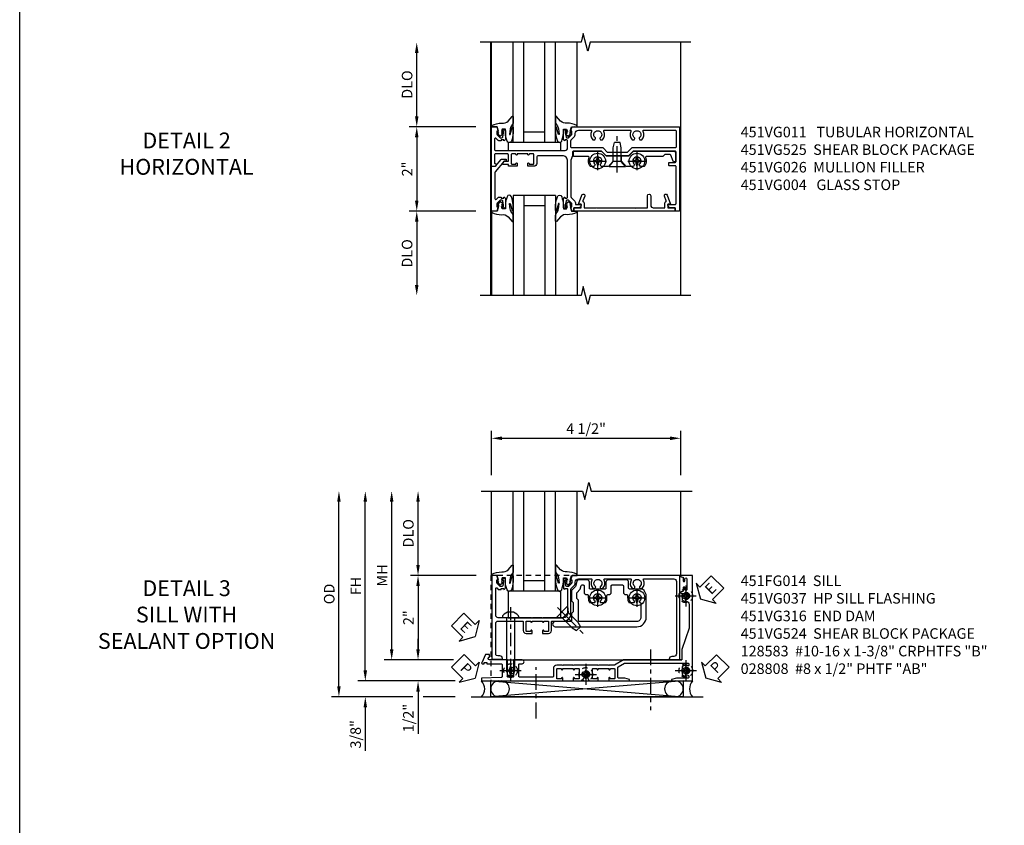
# Model space of a CAD drawing. Extents: x 0 to 91, y 0 to 57.9.
# Drawn here: x 0 to 23.3, y 25.6 to 44.7 of the extents above; entities that cross this region are included whole.
import ezdxf

# ---------------------------------------------------------------- set-up
doc = ezdxf.new("R2010")
doc.units = 0
doc.header["$LTSCALE"] = 0.5
doc.header["$MEASUREMENT"] = 0
for name, pattern in [('CENTER', [2, 1.25, -0.25, 0.25, -0.25]), ('CENTER2', [1.125, 0.75, -0.125, 0.125, -0.125]), ('HIDDEN', [0.375, 0.25, -0.125])]:
    doc.linetypes.add(name, pattern=pattern)
doc.layers.get('0').update_dxf_attribs({"color": 4, "linetype": 'CONTINUOUS'})
for name, color, linetype in [('CENTER', 1, 'CENTER'), ('DIME', 2, 'CONTINUOUS'), ('FORMAT', 7, 'CONTINUOUS'), ('HIDDEN', 3, 'HIDDEN'), ('PARTSLIST', 3, 'CONTINUOUS'), ('TEXT', 3, 'CONTINUOUS')]:
    doc.layers.add(name, color=color, linetype=linetype)
doc.styles.get("Standard").update_dxf_attribs({"font": 'arial.ttf'})
doc.dimstyles.new('EXT_ON-OFF', dxfattribs={"dimscale": 2, "dimtxt": 0.125, "dimasz": 0.125, "dimexe": 0.09, "dimexo": 0.1875, "dimgap": 0.05, "dimtad": 3, "dimdec": 5, "dimzin": 3, "dimdsep": 46, "dimlunit": 5, "dimtxsty": 'STANDARD', "dimcen": 0, "dimse2": 1, "dimazin": 0, "dimtfac": 1, "dimtdec": 4, "dimtofl": 0, "dimtmove": 0, "dimatfit": 0, "dimfxl": 1, "dimfrac": 2, "dimtolj": 1, "dimtzin": 3, "dimarcsym": 0})
doc.dimstyles.new('EXT_ON-ON', dxfattribs={"dimscale": 2, "dimtxt": 0.125, "dimasz": 0.125, "dimexe": 0.09, "dimexo": 0.1875, "dimgap": 0.05, "dimtad": 3, "dimdec": 5, "dimzin": 3, "dimdsep": 46, "dimlunit": 5, "dimtxsty": 'STANDARD', "dimcen": 0, "dimazin": 0, "dimtfac": 1, "dimtdec": 4, "dimtofl": 0, "dimtmove": 0, "dimatfit": 0, "dimfxl": 1, "dimfrac": 2, "dimtolj": 1, "dimtzin": 3, "dimarcsym": 0})

# ---------------------------------------------------------------- blocks, each defined once
blk = doc.blocks.new('*D22')
at = {"layer": 'DIME', "color": 0, "lineweight": -2, "transparency": 16777216}
for p, q in [((-2.288, 1.25), (-2.288, 2.75)), ((-0.889, 1), (-2.468, 1))]:
    blk.add_line(p, q, dxfattribs=at)
at = {"layer": 'DIME', "color": 0, "transparency": 16777216}
for points in [[(-2.33, 2.75), (-2.246, 2.75), (-2.288, 3)], [(-2.33, 1.25), (-2.246, 1.25), (-2.288, 1)]]:
    blk.add_solid(points, dxfattribs=at)
at = {"layer": 'DIME', "color": 0, "transparency": 16777216, "insert": (-2.517, 2), "char_height": 0.25, "attachment_point": 5, "rotation": 90}
blk.add_mtext('\\A1;DLO', dxfattribs=at)
blk = doc.blocks.new('*D23')
at = {"layer": 'DIME', "color": 0, "lineweight": -2, "transparency": 16777216}
for p, q in [((-0.889, 1), (-2.468, 1)), ((-2.288, 0.75), (-2.288, -0.749)), ((-0.889, -0.999), (-2.468, -0.999))]:
    blk.add_line(p, q, dxfattribs=at)
at = {"layer": 'DIME', "color": 0, "transparency": 16777216}
for points in [[(-2.33, 0.75), (-2.246, 0.75), (-2.288, 1)], [(-2.33, -0.749), (-2.246, -0.749), (-2.288, -0.999)]]:
    blk.add_solid(points, dxfattribs=at)
at = {"layer": 'DIME', "color": 0, "transparency": 16777216, "insert": (-2.514, 0), "char_height": 0.25, "attachment_point": 5, "rotation": 90}
blk.add_mtext('\\A1;2"', dxfattribs=at)
blk = doc.blocks.new('*D24')
at = {"layer": 'DIME', "color": 0, "lineweight": -2, "transparency": 16777216}
for p, q in [((-0.889, -0.999), (-2.468, -0.999)), ((-2.288, -1.249), (-2.288, -2.75))]:
    blk.add_line(p, q, dxfattribs=at)
at = {"layer": 'DIME', "color": 0, "transparency": 16777216}
for points in [[(-2.33, -1.249), (-2.246, -1.249), (-2.288, -0.999)], [(-2.33, -2.75), (-2.246, -2.75), (-2.288, -3)]]:
    blk.add_solid(points, dxfattribs=at)
at = {"layer": 'DIME', "color": 0, "transparency": 16777216, "insert": (-2.517, -2), "char_height": 0.25, "attachment_point": 5, "rotation": 90}
blk.add_mtext('\\A1;DLO', dxfattribs=at)
blk = doc.blocks.new('B451VG004')
blk.add_lwpolyline([(-0.235, -0.27), (-0.235, -0.175, -0.414214), (-0.225, -0.165), (-0.198, -0.165, -0.414214), (-0.188, -0.175), (-0.188, -0.215), (0.068, -0.429, 0.176321), (0.081, -0.434), (0.702, -0.434, 0.668164), (0.716, -0.4), (0.676, -0.36, -0.198902), (0.669, -0.343), (0.669, -0.288), (0.691, -0.288), (0.691, -0.226), (0.669, -0.226, -0.414214), (0.707, -0.188), (0.909, -0.188, -0.414214), (0.929, -0.208), (0.929, -0.237, -0.414214), (0.909, -0.257), (0.897, -0.257), (0.897, -0.228), (0.859, -0.228), (0.757, -0.25, 0.354119), (0.741, -0.27), (0.741, -0.312), (0.808, -0.379, 0.198912), (0.825, -0.386), (0.897, -0.386), (0.897, -0.357), (0.999, -0.393), (0.999, -0.514), (-0.063, -0.514), (-0.063, -0.424), (-0.228, -0.286, -0.2217)], format="xyb", close=True)
blk = doc.blocks.new('B451VG026')
blk.add_lwpolyline([(0.92, 2.01), (0.92, 2.921), (0.93, 2.931), (0.92, 2.941), (0.92, 3.216), (0.634, 3.216, -1), (0.634, 3.296), (0.86, 3.296, 0.414214), (0.92, 3.356), (0.92, 3.632), (0.799, 3.632, -0.339896), (0.78, 3.647, 0.433684), (0.754, 3.66), (0.641, 3.619, -1), (0.617, 3.685), (0.834, 3.764), (0.834, 3.702), (0.92, 3.702), (0.92, 3.872), (1, 3.872), (1, 1.476), (0.92, 1.476), (0.92, 1.646), (0.834, 1.646), (0.834, 1.584), (0.617, 1.663, -1), (0.641, 1.729), (0.754, 1.688, 0.433684), (0.78, 1.701, -0.339896), (0.799, 1.716), (0.92, 1.716), (0.92, 1.99), (0.93, 2)], format="xyb", close=True)
blk = doc.blocks.new('B027074-M')
blk.add_lwpolyline([(0.062, 0.144), (0.035, 0.149), (0.069, 0.257), (0.13, 0.261), (0.205, 0.259), (0.195, 0.29, 0.12571), (-0.037, 0.341, -0.226084), (-0.19, 0.391), (-0.286, 0.502, 0.644976), (-0.312, 0.49), (-0.31, 0.361, 0.151869), (-0.294, 0.316), (-0.255, 0.257, -0.029345), (-0.238, 0.205), (-0.221, 0.083, -0.653812), (-0.241, 0.076), (-0.285, 0.241, 0.888636), (-0.31, 0.239), (-0.31, 0.105, 0.064205), (-0.268, -0.084, 0.689636), (-0.165, -0.084, 0.070356), (-0.124, 0.105), (-0.124, 0.201), (-0.051, 0.201), (-0.029, 0.147), (-0.068, 0.142), (-0.034, 0.106), (-0.065, 0.084), (-0.004, 0.03), (0.052, 0.096), (0.027, 0.106)], format="xyb", close=True)
blk = doc.blocks.new('S451GT1000')
for p, q in [((-1, -0.625), (-1, -3)), ((0, -0.625), (-1, -0.625)), ((-0.75, -0.625), (-0.75, -3)), ((-0.25, -0.625), (-0.25, -3)), ((0, -0.625), (0, -3)), ((-0.25, -0.875), (-0.75, -0.875)), ((-1.518, -1), (-1.518, -3)), ((0.517, -1), (0.517, -3))]:
    blk.add_line(p, q)
at = {"rotation": 180}
blk.add_blockref('B027074-M', (-1.312, -0.742), dxfattribs=at)
at = {"xscale": -1, "rotation": 180}
blk.add_blockref('B027074-M', (0.312, -0.742), dxfattribs=at)
blk = doc.blocks.new('B128345')
for p, q in [((0, 0.192), (0.112, 0.095)), ((0, 0.192), (0, -0.192)), ((0.112, 0.095), (0.437, 0.095)), ((0.112, -0.095), (0.112, 0.095)), ((0.437, 0.095), (0.562, 0.065)), ((0.562, -0.065), (0.562, 0.065)), ((0, -0.192), (0.112, -0.095)), ((0.112, -0.095), (0.437, -0.095)), ((0.437, -0.095), (0.562, -0.065))]:
    blk.add_line(p, q)
at = {"layer": 'CENTER'}
blk.add_line((-0.144, 0), (0.718, 0), dxfattribs=at)
blk = doc.blocks.new('B028400H')
for p, q in [((-0.099, 0.015), (-0.099, -0.015)), ((-0.099, 0.015), (-0.065, 0.015)), ((-0.015, 0.099), (0.015, 0.099)), ((-0.015, 0.099), (-0.015, 0.065)), ((0.015, 0.099), (0.015, 0.065)), ((0.065, 0.015), (0.099, 0.015)), ((0.099, 0.015), (0.099, -0.015)), ((-0.099, -0.015), (-0.065, -0.015)), ((-0.015, -0.065), (-0.015, -0.099)), ((-0.015, -0.099), (0.015, -0.099)), ((0.015, -0.065), (0.015, -0.099)), ((0.065, -0.015), (0.099, -0.015))]:
    blk.add_line(p, q)
blk.add_circle((0, 0), 0.186)
for centre, start, end in [((-0.065, 0.065), 270, 0), ((0.065, 0.065), 180, 270), ((-0.065, -0.065), 0, 89.9999), ((0.065, -0.065), 90, 180)]:
    blk.add_arc(centre, 0.0498, start, end)
at = {"layer": 'CENTER'}
for p, q in [((-0.212, 0), (0.212, 0)), ((0, 0.212), (0, -0.212))]:
    blk.add_line(p, q, dxfattribs=at)
blk = doc.blocks.new('B451VG025')
blk.add_lwpolyline([(-0.061, 2.26), (-0.061, 2.081), (-0.104, 2.056, 3.265165), (-0.104, 1.944), (-0.061, 1.92), (-0.061, 1.83, -0.259769), (-0.071, 1.813, -0.236306), (-0.268, 1.795, 0.528518), (-0.295, 1.776), (-0.295, 1.444, -0.414214), (-0.315, 1.424), (-0.4, 1.424, -0.414214), (-0.42, 1.444), (-0.42, 2.094), (-0.31, 2.204), (-0.31, 2.738), (-0.42, 2.847), (-0.42, 3.805, -0.414214), (-0.38, 3.845), (-0.195, 3.845, -0.839119), (-0.185, 3.787), (-0.327, 3.735, 0.315311), (-0.34, 3.717), (-0.34, 3.59), (-0.295, 3.545), (-0.295, 3.156, 0.528518), (-0.268, 3.137, -0.236306), (-0.071, 3.119, -0.259769), (-0.061, 3.102), (-0.061, 3.012), (-0.104, 2.987, 3.265165), (-0.104, 2.876), (-0.061, 2.851), (-0.061, 2.672), (-0.177, 2.571), (-0.177, 2.361)], format="xyb", close=True)
blk = doc.blocks.new('B451VG225-S')
for p, q in [((-0.177, 2.566), (-0.31, 2.566)), ((-0.177, 2.365), (-0.31, 2.365))]:
    blk.add_line(p, q)
blk.add_blockref('B451VG025', (0, 0))
blk = doc.blocks.new('B451VG525-S')
blk.add_blockref('B451VG225-S', (0, 0))
for name, p, rotation in [('B028400H', (-0.187, 2.931), 90), ('B128345', (-0.061, 2.466), 180), ('B028400H', (-0.187, 2), 90)]:
    blk.add_blockref(name, p, dxfattribs=dict(rotation=rotation))
blk = doc.blocks.new('B451VG011')
for points in [[(-0.313, 1.163), (-0.313, 0.595, 0.414214), (-0.272, 0.555), (-0.133, 0.555, -0.414214), (-0.063, 0.485), (-0.063, 0.344), (-0.128, 0.344, -1), (-0.128, 0.375), (-0.128, 0.375, 0.414214), (-0.113, 0.39), (-0.113, 0.47, 0.414214), (-0.128, 0.485), (-0.343, 0.485, 0.414214), (-0.358, 0.47), (-0.358, 0.39, 0.414214), (-0.343, 0.375), (-0.342, 0.375, -1), (-0.342, 0.344), (-0.358, 0.344), (-0.358, 0.094), (-0.342, 0.094, -1), (-0.342, 0.063), (-0.343, 0.063, 0.414214), (-0.358, 0.048), (-0.358, -0.032, 0.414214), (-0.343, -0.047), (-0.128, -0.047, 0.414214), (-0.113, -0.032), (-0.113, 0.048, 0.414214), (-0.128, 0.063), (-0.128, 0.063, -1), (-0.128, 0.094), (-0.063, 0.094), (-0.063, -0.097, -0.414214), (-0.083, -0.117), (-0.107, -0.117), (-0.107, -0.226, -0.577013), (-0.137, -0.244), (-0.187, -0.215), (-0.187, -0.117), (-0.338, -0.117, 0.414214), (-0.358, -0.137), (-0.358, -0.419, 0.414214), (-0.333, -0.444), (-0.144, -0.444, 0.414214), (-0.124, -0.424), (-0.124, -0.423, -0.578173), (-0.094, -0.406), (-0.062, -0.424), (-0.062, -0.514), (-1, -0.514), (-1, -0.393), (-0.897, -0.357), (-0.897, -0.386), (-0.826, -0.386, 0.198912), (-0.808, -0.379), (-0.741, -0.312), (-0.741, -0.27, 0.354119), (-0.757, -0.25), (-0.859, -0.228), (-0.897, -0.228), (-0.897, -0.257), (-0.909, -0.257, -0.414214), (-0.929, -0.237), (-0.929, -0.208, -0.414214), (-0.909, -0.188), (-0.708, -0.188, -0.414214), (-0.669, -0.226), (-0.691, -0.226), (-0.691, -0.288), (-0.669, -0.288), (-0.669, -0.343, -0.198902), (-0.677, -0.36), (-0.726, -0.41, 0.668164), (-0.712, -0.444), (-0.458, -0.444, 0.414214), (-0.438, -0.424), (-0.438, 0.084), (-0.428, 0.094), (-0.438, 0.104), (-0.438, 0.334), (-0.428, 0.344), (-0.438, 0.354), (-0.438, 1.228, 0.414214), (-0.497, 1.288), (-0.666, 1.288, 0.414214), (-0.691, 1.263), (-0.691, 1.226), (-0.669, 1.226, -0.414214), (-0.708, 1.188), (-0.909, 1.188, -0.414214), (-0.929, 1.208), (-0.929, 1.237, -0.414214), (-0.909, 1.257), (-0.897, 1.257), (-0.897, 1.228), (-0.859, 1.228), (-0.757, 1.25, 0.354119), (-0.741, 1.27), (-0.741, 1.312), (-0.808, 1.379, 0.198912), (-0.826, 1.386), (-0.897, 1.386), (-0.897, 1.357), (-1, 1.393), (-1, 3.938), (1, 3.938), (1, 3.835), (0.92, 3.835), (0.92, 3.727, -0.414214), (0.858, 3.665), (0.84, 3.665), (0.84, 3.838, 0.414214), (0.82, 3.858), (-0.056, 3.858, 0.414214), (-0.076, 3.838), (-0.076, 3.698, -0.414214), (-0.086, 3.688), (-0.146, 3.688, -0.414214), (-0.156, 3.698), (-0.156, 3.838, 0.414214), (-0.176, 3.858), (-0.4, 3.858, 0.414214), (-0.42, 3.838), (-0.42, 2.841), (-0.31, 2.731), (-0.31, 2.204), (-0.42, 2.094), (-0.42, 1.425, 0.414214), (-0.4, 1.405), (-0.31, 1.405), (-0.21, 1.368), (0.662, 1.368, 0.19902), (0.676, 1.374), (0.747, 1.445, -0.19902), (0.822, 1.476), (0.84, 1.476), (0.84, 1.609), (0.858, 1.609, -0.414214), (0.92, 1.547), (0.92, 1.439), (0.97, 1.439), (1, 1.439), (1, 1.393), (0.897, 1.357), (0.897, 1.386), (0.826, 1.386, 0.198912), (0.808, 1.379), (0.741, 1.312), (0.741, 1.27, 0.354119), (0.757, 1.25), (0.859, 1.228), (0.897, 1.228), (0.897, 1.257), (0.909, 1.257, -0.414214), (0.929, 1.237), (0.929, 1.208, -0.414214), (0.909, 1.188), (0.708, 1.188, -0.414214), (0.669, 1.226), (0.691, 1.226), (0.691, 1.263, 0.414214), (0.666, 1.288), (-0.187, 1.288, 0.414214)], [(-0.735, 1.946, -3.127286), (-0.735, 2.056, 0.386545), (-0.721, 2.053), (-0.692, 2.07), (-0.692, 2.114, 0.339754), (-0.89, 2.146, -0.568098), (-0.92, 2.164), (-0.92, 2.769, -0.568098), (-0.89, 2.787, 0.339754), (-0.692, 2.819), (-0.692, 2.863), (-0.721, 2.88, 0.386545), (-0.735, 2.877, -3.127286), (-0.735, 2.987, 0.386545), (-0.721, 2.984), (-0.692, 3.001), (-0.692, 3.045, 0.339754), (-0.89, 3.077, -0.568098), (-0.92, 3.095), (-0.92, 3.838, -0.414214), (-0.9, 3.858), (-0.52, 3.858, -0.414214), (-0.5, 3.838), (-0.5, 2.808), (-0.39, 2.698), (-0.39, 2.237), (-0.5, 2.127), (-0.5, 1.388, -0.414214), (-0.52, 1.368), (-0.674, 1.368, -0.198912), (-0.692, 1.375), (-0.752, 1.435, 0.198912), (-0.826, 1.466), (-0.84, 1.466, -0.414214), (-0.92, 1.546), (-0.92, 1.838, -0.568098), (-0.89, 1.856, 0.339754), (-0.692, 1.888), (-0.692, 1.932), (-0.721, 1.949, 0.386545)]]:
    blk.add_lwpolyline(points, format="xyb", close=True)
blk = doc.blocks.new('B027081')
blk.add_lwpolyline([(0.625, 0), (0.625, 0.188), (-0.625, 0.188), (-0.625, 0)], close=True)
blk = doc.blocks.new('*D124')
at = {"layer": 'DIME', "color": 0, "lineweight": -2, "transparency": 16777216}
for p, q in [((-0.517, 3.375), (-0.517, 4.43)), ((-0.267, 4.25), (3.718, 4.25)), ((3.968, 3.375), (3.968, 4.43))]:
    blk.add_line(p, q, dxfattribs=at)
at = {"layer": 'DIME', "color": 0, "transparency": 16777216}
for points in [[(-0.267, 4.292), (-0.267, 4.208), (-0.517, 4.25)], [(3.718, 4.292), (3.718, 4.208), (3.968, 4.25)]]:
    blk.add_solid(points, dxfattribs=at)
at = {"layer": 'DIME', "color": 0, "transparency": 16777216, "insert": (1.726, 4.479), "char_height": 0.25, "attachment_point": 5}
blk.add_mtext('\\A1;4 1/2"', dxfattribs=at)
blk = doc.blocks.new('*D128')
at = {"layer": 'DIME', "color": 0, "lineweight": -2, "transparency": 16777216}
for p, q in [((-2.257, 1.25), (-2.257, 2.75)), ((-0.882, 1), (-2.437, 1))]:
    blk.add_line(p, q, dxfattribs=at)
at = {"layer": 'DIME', "color": 0, "transparency": 16777216}
for points in [[(-2.299, 2.75), (-2.216, 2.75), (-2.257, 3)], [(-2.299, 1.25), (-2.216, 1.25), (-2.257, 1)]]:
    blk.add_solid(points, dxfattribs=at)
at = {"layer": 'DIME', "color": 0, "transparency": 16777216, "insert": (-2.487, 2), "char_height": 0.25, "attachment_point": 5, "rotation": 90}
blk.add_mtext('\\A1;DLO', dxfattribs=at)
blk = doc.blocks.new('*D127')
at = {"layer": 'DIME', "color": 0, "lineweight": -2, "transparency": 16777216}
for p, q in [((-0.882, 1), (-2.437, 1)), ((-2.257, 0.75), (-2.257, -0.75)), ((-1.414, -1), (-2.437, -1))]:
    blk.add_line(p, q, dxfattribs=at)
at = {"layer": 'DIME', "color": 0, "transparency": 16777216}
for points in [[(-2.299, 0.75), (-2.216, 0.75), (-2.257, 1)], [(-2.299, -0.75), (-2.216, -0.75), (-2.257, -1)]]:
    blk.add_solid(points, dxfattribs=at)
at = {"layer": 'DIME', "color": 0, "transparency": 16777216, "insert": (-2.483, 0), "char_height": 0.25, "attachment_point": 5, "rotation": 90}
blk.add_mtext('\\A1;2"', dxfattribs=at)
blk = doc.blocks.new('*D126')
at = {"layer": 'DIME', "color": 0, "linetype": 'Continuous', "lineweight": -2, "transparency": 16777216}
for p, q in [((-3.507, -1.25), (-3.507, 2.75)), ((-1.378, -1.5), (-3.687, -1.5))]:
    blk.add_line(p, q, dxfattribs=at)
at = {"layer": 'DIME', "color": 0, "linetype": 'Continuous', "transparency": 16777216}
for points in [[(-3.549, 2.75), (-3.466, 2.75), (-3.507, 3)], [(-3.549, -1.25), (-3.466, -1.25), (-3.507, -1.5)]]:
    blk.add_solid(points, dxfattribs=at)
at = {"layer": 'DIME', "color": 0, "linetype": 'Continuous', "transparency": 16777216, "insert": (-3.732, 0.75), "char_height": 0.25, "attachment_point": 5, "rotation": 90}
blk.add_mtext('\\A1;FH  ', dxfattribs=at)
blk = doc.blocks.new('*D125')
at = {"layer": 'DIME', "color": 0, "linetype": 'Continuous', "lineweight": -2, "transparency": 16777216}
for p, q in [((-4.132, -1.625), (-4.132, 2.75)), ((-2.382, -1.875), (-4.312, -1.875)), ((-1.376, -1.875), (-2.132, -1.875))]:
    blk.add_line(p, q, dxfattribs=at)
at = {"layer": 'DIME', "color": 0, "linetype": 'Continuous', "transparency": 16777216}
for points in [[(-4.174, 2.75), (-4.091, 2.75), (-4.132, 3)], [(-4.174, -1.625), (-4.091, -1.625), (-4.132, -1.875)]]:
    blk.add_solid(points, dxfattribs=at)
at = {"layer": 'DIME', "color": 0, "linetype": 'Continuous', "transparency": 16777216, "insert": (-4.362, 0.562), "char_height": 0.25, "attachment_point": 5, "rotation": 90}
blk.add_mtext('\\A1;OD  ', dxfattribs=at)
blk = doc.blocks.new('*D129')
at = {"layer": 'DIME', "color": 0, "lineweight": -2, "transparency": 16777216}
for p, q in [((-3.507, -1.25), (-3.507, -1)), ((-1.378, -1.5), (-3.687, -1.5)), ((-2.382, -1.875), (-3.687, -1.875)), ((-1.376, -1.875), (-2.132, -1.875)), ((-3.507, -2.125), (-3.507, -3.153))]:
    blk.add_line(p, q, dxfattribs=at)
at = {"layer": 'DIME', "color": 0, "transparency": 16777216}
for points in [[(-3.549, -1.25), (-3.466, -1.25), (-3.507, -1.5)], [(-3.549, -2.125), (-3.466, -2.125), (-3.507, -1.875)]]:
    blk.add_solid(points, dxfattribs=at)
at = {"layer": 'DIME', "color": 0, "transparency": 16777216, "insert": (-3.737, -2.764), "char_height": 0.25, "attachment_point": 5, "rotation": 90}
blk.add_mtext('\\A1;3/8"', dxfattribs=at)
blk = doc.blocks.new('PSEAL2')
at = {"layer": 'TEXT', "color": 7}
for p, q in [((0.196, 0.338), (0, 0)), ((0.196, 0.21), (0.196, 0.338)), ((0.196, -0.338), (0, 0)), ((0.575, 0.21), (0.196, 0.21)), ((0.575, 0.21), (0.575, -0.21)), ((0.196, -0.21), (0.196, -0.338)), ((0.575, -0.21), (0.196, -0.21))]:
    blk.add_line(p, q, dxfattribs=at)
at = {"layer": 'TEXT', "color": 3}
blk.add_text('P', height=0.25, dxfattribs=at).set_placement((0.247, -0.116))
blk = doc.blocks.new('PSEAL1')
at = {"layer": 'TEXT', "color": 7}
for p, q in [((-0.196, 0.21), (-0.196, 0.338)), ((-0.196, 0.338), (0, 0)), ((-0.575, 0.21), (-0.196, 0.21)), ((-0.575, 0.21), (-0.575, -0.21)), ((-0.196, -0.338), (0, 0)), ((-0.575, -0.21), (-0.196, -0.21)), ((-0.196, -0.21), (-0.196, -0.338))]:
    blk.add_line(p, q, dxfattribs=at)
at = {"layer": 'TEXT', "color": 3}
blk.add_text('P', height=0.25, dxfattribs=at).set_placement((-0.413, -0.116))
blk = doc.blocks.new('ESEAL2')
at = {"layer": 'TEXT', "color": 7}
for p, q in [((0.196, 0.338), (0, 0)), ((0.196, 0.21), (0.196, 0.338)), ((0.196, -0.338), (0, 0)), ((0.575, 0.21), (0.196, 0.21)), ((0.575, 0.21), (0.575, -0.21)), ((0.575, -0.21), (0.196, -0.21)), ((0.196, -0.21), (0.196, -0.338))]:
    blk.add_line(p, q, dxfattribs=at)
at = {"layer": 'TEXT', "color": 3}
blk.add_text('E', height=0.25, dxfattribs=at).set_placement((0.247, -0.116))
blk = doc.blocks.new('*D130')
at = {"layer": 'DIME', "color": 0, "lineweight": -2, "transparency": 16777216}
for p, q in [((-2.882, -0.75), (-2.882, 2.75)), ((-1.414, -1), (-3.062, -1))]:
    blk.add_line(p, q, dxfattribs=at)
at = {"layer": 'DIME', "color": 0, "transparency": 16777216}
for points in [[(-2.924, 2.75), (-2.841, 2.75), (-2.882, 3)], [(-2.924, -0.75), (-2.841, -0.75), (-2.882, -1)]]:
    blk.add_solid(points, dxfattribs=at)
at = {"layer": 'DIME', "color": 0, "transparency": 16777216, "insert": (-3.107, 1), "char_height": 0.25, "attachment_point": 5, "rotation": 90}
blk.add_mtext('\\A1;MH', dxfattribs=at)
blk = doc.blocks.new('*D131')
at = {"layer": 'DIME', "color": 0, "lineweight": -2, "transparency": 16777216}
for p, q in [((-2.257, -0.75), (-2.257, -0.5)), ((-1.414, -1), (-2.437, -1)), ((-1.378, -1.5), (-2.437, -1.5)), ((-2.257, -1.75), (-2.257, -2.755))]:
    blk.add_line(p, q, dxfattribs=at)
at = {"layer": 'DIME', "color": 0, "transparency": 16777216}
for points in [[(-2.299, -0.75), (-2.216, -0.75), (-2.257, -1)], [(-2.299, -1.75), (-2.216, -1.75), (-2.257, -1.5)]]:
    blk.add_solid(points, dxfattribs=at)
at = {"layer": 'DIME', "color": 0, "transparency": 16777216, "insert": (-2.487, -2.378), "char_height": 0.25, "attachment_point": 5, "rotation": 90}
blk.add_mtext('\\A1;1/2"', dxfattribs=at)
blk = doc.blocks.new('B027073')
blk.add_lwpolyline([(0.625, 0), (0.625, 0.625), (-0.625, 0.625), (-0.625, 0)], close=True)
blk = doc.blocks.new('B028808H')
for p, q in [((-0.091, 0.015), (-0.06, 0.015)), ((-0.091, 0.015), (-0.091, -0.015)), ((-0.015, 0.091), (-0.015, 0.06)), ((-0.015, 0.091), (0.015, 0.091)), ((0.015, 0.091), (0.015, 0.06)), ((0.06, 0.015), (0.091, 0.015)), ((0.091, 0.015), (0.091, -0.015)), ((-0.091, -0.015), (-0.06, -0.015)), ((-0.015, -0.06), (-0.015, -0.091)), ((-0.015, -0.091), (0.015, -0.091)), ((0.015, -0.06), (0.015, -0.091)), ((0.06, -0.015), (0.091, -0.015))]:
    blk.add_line(p, q)
blk.add_circle((0, 0), 0.161)
for centre, start, end in [((-0.06, 0.06), 270, 0), ((0.06, 0.06), 180, 270), ((-0.06, -0.06), 0, 89.9999), ((0.06, -0.06), 90, 180)]:
    blk.add_arc(centre, 0.0455, start, end)
at = {"layer": 'CENTER'}
for p, q in [((0, 0.25), (0, -0.25)), ((-0.25, 0), (0.25, 0))]:
    blk.add_line(p, q, dxfattribs=at)
blk = doc.blocks.new('ESEAL1')
at = {"layer": 'TEXT', "color": 7}
for p, q in [((-0.196, 0.338), (0, 0)), ((-0.196, 0.21), (-0.196, 0.338)), ((-0.575, 0.21), (-0.575, -0.21)), ((-0.575, 0.21), (-0.196, 0.21)), ((-0.196, -0.338), (0, 0)), ((-0.575, -0.21), (-0.196, -0.21)), ((-0.196, -0.21), (-0.196, -0.338))]:
    blk.add_line(p, q, dxfattribs=at)
at = {"layer": 'TEXT', "color": 3}
blk.add_text('E', height=0.25, dxfattribs=at).set_placement((-0.413, -0.116))
blk = doc.blocks.new('B451FG014')
blk.add_lwpolyline([(0.08, 1.188, 0.414214), (-0.1, 1.367), (-0.676, 1.367, -0.198912), (-0.69, 1.373), (-0.751, 1.435, 0.198912), (-0.825, 1.466), (-0.84, 1.466, -0.414214), (-0.92, 1.546), (-0.92, 1.844, -0.567084), (-0.891, 1.861, 0.32808), (-0.697, 1.889, 0.201513), (-0.693, 1.899), (-0.693, 1.929, 0.267949), (-0.7, 1.942), (-0.718, 1.952, 0.374693), (-0.737, 1.948, -2.917647), (-0.737, 2.065, 0.374693), (-0.718, 2.061), (-0.7, 2.071, 0.267949), (-0.693, 2.084), (-0.693, 2.114, 0.201513), (-0.697, 2.124, 0.32808), (-0.891, 2.152, -0.567084), (-0.92, 2.169), (-0.92, 2.775, -0.567084), (-0.891, 2.792, 0.32808), (-0.697, 2.82, 0.201513), (-0.693, 2.83), (-0.693, 2.86, 0.267949), (-0.7, 2.873), (-0.718, 2.883, 0.374693), (-0.737, 2.879, -2.917647), (-0.737, 2.996, 0.374693), (-0.718, 2.992), (-0.7, 3.002, 0.267949), (-0.693, 3.015), (-0.693, 3.045, 0.201513), (-0.697, 3.055, 0.32808), (-0.891, 3.083, -0.567084), (-0.92, 3.1), (-0.92, 3.805, -0.414214), (-0.86, 3.865), (0.86, 3.865, -0.414214), (0.92, 3.805), (0.92, 3.755, 0.414214), (0.98, 3.695), (1, 3.695), (1, 3.945), (-1, 3.945), (-1, 1.393), (-0.897, 1.357), (-0.897, 1.386), (-0.825, 1.386, -0.198912), (-0.808, 1.378), (-0.741, 1.312), (-0.741, 1.269, -0.354119), (-0.757, 1.249), (-0.859, 1.228), (-0.897, 1.228), (-0.897, 1.257), (-0.909, 1.257, 0.414214), (-0.929, 1.237), (-0.929, 1.208, 0.414214), (-0.909, 1.188), (-0.707, 1.188, 0.414214), (-0.669, 1.226), (-0.691, 1.226), (-0.691, 1.268, -0.414214), (-0.671, 1.288), (-0.1, 1.288, -0.414214), (0, 1.188), (0, 0.705), (0.01, 0.695), (0, 0.685), (0, 0.455), (0.01, 0.445), (0, 0.435), (0, -0.056), (0.01, -0.066), (0, -0.076), (0, -0.357, -0.414214), (-0.06, -0.417), (-0.685, -0.417, -0.668179), (-0.699, -0.383), (-0.671, -0.355), (-0.671, -0.287), (-0.691, -0.287), (-0.691, -0.226), (-0.669, -0.226, 0.414214), (-0.707, -0.188), (-0.909, -0.188, 0.414214), (-0.929, -0.208), (-0.929, -0.237, 0.414214), (-0.909, -0.257), (-0.897, -0.257), (-0.897, -0.228), (-0.859, -0.228), (-0.757, -0.249, -0.354119), (-0.741, -0.269), (-0.741, -0.312), (-0.808, -0.378, -0.198912), (-0.825, -0.386), (-0.897, -0.386), (-0.897, -0.357), (-1, -0.392), (-1, -0.507), (0.984, -0.507), (0.984, -0.257), (0.964, -0.257, 0.414214), (0.904, -0.317), (0.904, -0.367, -0.251381), (0.878, -0.417), (0.14, -0.417, -0.414214), (0.08, -0.357), (0.08, 0.214, -0.414214), (0.1, 0.234), (0.305, 0.234, 0.414214), (0.375, 0.304), (0.375, 0.445), (0.31, 0.445, 1.008231), (0.31, 0.414, -0.419023), (0.325, 0.399), (0.325, 0.319, -0.414214), (0.31, 0.304), (0.095, 0.304, -0.414214), (0.08, 0.319), (0.08, 0.399, -0.419023), (0.095, 0.414, 1.008231), (0.096, 0.445), (0.08, 0.445), (0.08, 0.695), (0.096, 0.695, 1.008231), (0.095, 0.726, -0.419023), (0.08, 0.741), (0.08, 0.821, -0.414214), (0.095, 0.836), (0.31, 0.836, -0.414214), (0.325, 0.821), (0.325, 0.741, -0.419023), (0.31, 0.726, 1.008231), (0.31, 0.695), (0.375, 0.695), (0.375, 0.836, 0.414214), (0.305, 0.906), (0.1, 0.906, -0.414214), (0.08, 0.926)], format="xyb", close=True)
blk = doc.blocks.new('B451VG037')
blk.add_lwpolyline([(1.125, -0.188, 0.414214), (1.205, -0.268), (1.39, -0.268, -0.414214), (1.41, -0.288), (1.41, -0.667), (1.42, -0.677), (1.41, -0.687), (1.41, -1.066, -0.414214), (1.39, -1.086), (1.11, -1.086, -0.414214), (1.09, -1.066), (1.09, -1.006, 1), (1, -1.006), (1, -1.211), (1.245, -1.211), (1.255, -1.201), (1.265, -1.211), (1.39, -1.211, -0.414214), (1.41, -1.231), (1.41, -1.338, -0.414214), (1.39, -1.358), (1, -1.358), (1, -1.785, -1), (0.938, -1.785), (0.875, -1.785), (0.875, -1.878), (1.066, -1.967, 0.548619), (1.094, -1.949), (1.094, -1.906), (1.064, -1.906), (1.064, -1.844), (1.094, -1.844), (1.094, -1.503, -0.414214), (1.114, -1.483), (1.245, -1.483), (1.255, -1.473), (1.265, -1.483), (1.4, -1.483, -0.408201), (1.42, -1.503), (1.43, -1.969), (1.5, -1.969), (1.5, -0.047), (1.434, -0.047, 1.008231), (1.435, -0.078, -0.419023), (1.45, -0.093), (1.45, -0.173, -0.414214), (1.435, -0.188), (1.22, -0.188, -0.414214), (1.205, -0.173), (1.205, -0.093, -0.419023), (1.22, -0.078, 1.008231), (1.22, -0.047), (1.205, -0.047), (1.205, 0.203), (1.22, 0.203, 1.008231), (1.22, 0.234, -0.419023), (1.205, 0.249), (1.205, 0.329, -0.414214), (1.22, 0.344), (1.435, 0.344, -0.414214), (1.45, 0.329), (1.45, 0.249, -0.419023), (1.435, 0.234, 1.008231), (1.434, 0.203), (1.5, 0.203), (1.5, 0.416), (1.423, 0.46, 0.381934), (1.403, 0.456, -3.042782), (1.403, 0.544, 0.381934), (1.423, 0.54), (1.5, 0.584), (1.5, 0.797), (1.434, 0.797, 1.008231), (1.435, 0.766, -0.419023), (1.45, 0.751), (1.45, 0.671, -0.414214), (1.435, 0.656), (1.22, 0.656, -0.414214), (1.205, 0.671), (1.205, 0.751, -0.419023), (1.22, 0.766, 1.008231), (1.22, 0.797), (1.205, 0.797), (1.205, 1.047), (1.22, 1.047, 1.008231), (1.22, 1.078, -0.419023), (1.205, 1.093), (1.205, 1.173, -0.414214), (1.22, 1.188), (1.435, 1.188, -0.414214), (1.45, 1.173), (1.45, 1.093, -0.419023), (1.435, 1.078, 1.008231), (1.434, 1.047), (1.5, 1.047), (1.5, 1.54), (1.461, 1.54), (1.43, 1.424), (1.43, 1.278, -0.414214), (1.41, 1.258), (1.183, 1.258, -0.267949), (1.165, 1.268), (1.08, 1.416), (1.08, 2.924, -0.414214), (1.1, 2.944), (1.122, 2.944, -0.531846), (1.14, 2.917, 0.290442), (1.164, 2.786, 0.209104), (1.175, 2.781), (1.201, 2.781, 0.267949), (1.214, 2.788), (1.215, 2.791, 0.381934), (1.211, 2.811, -3.042782), (1.299, 2.811, 0.381934), (1.295, 2.791), (1.296, 2.788, 0.267949), (1.309, 2.781), (1.335, 2.781, 0.209104), (1.346, 2.786, 0.290442), (1.37, 2.917, -0.531846), (1.388, 2.944), (1.41, 2.944, -0.414214), (1.43, 2.924), (1.43, 2.647), (1.461, 2.531), (1.5, 2.531), (1.5, 3.031), (-1, 3.031), (-1, 2.75), (-0.971, 2.75), (-0.963, 2.796, -0.36397), (-0.943, 2.812), (-0.873, 2.812, 1), (-0.873, 2.846), (-0.918, 2.846, -1), (-0.918, 2.892), (-0.669, 2.892, -1), (-0.669, 2.846), (-0.714, 2.846, 1), (-0.714, 2.812), (-0.643, 2.812, -0.36397), (-0.623, 2.796), (-0.615, 2.75), (-0.579, 2.75), (-0.579, 2.763, -0.32264), (-0.565, 2.782, 0.183205), (-0.557, 2.788), (-0.556, 2.791, 0.381934), (-0.56, 2.811, -3.042782), (-0.472, 2.811, 0.381934), (-0.476, 2.791), (-0.475, 2.788, 0.267949), (-0.462, 2.781), (-0.436, 2.781, 0.209104), (-0.425, 2.786, 0.19003), (-0.392, 2.871, -0.41565), (-0.312, 2.951), (0.25, 2.951), (0.75, 2.78), (1, 2.78), (1, 2.046), (1.01, 2.036), (1, 2.026), (1, 1.395), (1.125, 1.178), (1.125, 1.057), (1.135, 1.047), (1.125, 1.037), (1.125, 0.807), (1.135, 0.797), (1.125, 0.787), (1.125, 0.51), (1.135, 0.5), (1.125, 0.49), (1.125, 0.213), (1.135, 0.203), (1.125, 0.193), (1.125, -0.037), (1.135, -0.047), (1.125, -0.057)], format="xyb", close=True)
blk = doc.blocks.new('B451VG316')
at = {"layer": 'HIDDEN'}
blk.add_lwpolyline([(-1.75, -1.5), (3.031, -1.5), (3.031, 1), (-1.75, 1)], close=True, dxfattribs=at)
for centre in [(2.87, 0.516), (-1.284, -1.255), (2.87, -1.255), (0.5, -1.344)]:
    blk.add_circle(centre, 0.0885, dxfattribs=at)
blk = doc.blocks.new('B128583')
for p, q in [((-0.133, 0.02), (-0.133, -0.02)), ((0, 0.178), (0, -0.179)), ((0, 0.095), (1.25, 0.095)), ((1.25, 0.095), (1.375, 0.065)), ((1.375, 0.065), (1.375, -0.065)), ((0, -0.095), (1.25, -0.095)), ((1.25, -0.095), (1.375, -0.065))]:
    blk.add_line(p, q)
at = {"ltscale": 0.5}
for p, q in [((-0.038, 0.186), (-0.008, 0.186)), ((-0.038, -0.186), (-0.008, -0.186))]:
    blk.add_line(p, q, dxfattribs=at)
for centre, radius, start, end in [((0.067, 0.02), 0.2, 125.5224, 180), ((-0.038, 0.167), 0.02, 90, 125.5224), ((-0.008, 0.178), 0.008, 0, 90), ((0.067, -0.02), 0.2, 180, 234.4776), ((-0.038, -0.167), 0.02, 234.4776, 270)]:
    blk.add_arc(centre, radius, start, end)
blk.add_arc((-0.008, -0.179), 0.008, 270, 0, dxfattribs=at)
at = {"layer": 'CENTER', "ltscale": 0.5}
blk.add_line((-0.25, 0), (1.5, 0), dxfattribs=at)
blk = doc.blocks.new('B451VG224-S')
for points in [[(-0.643, 1.378), (-0.403, 1.378), (-0.361, 1.42), (-0.138, 1.42), (-0.096, 1.378), (0.07, 1.378, -0.414214), (0.09, 1.358), (0.09, 0.995, 1), (0.215, 0.995), (0.215, 2.927, 0.414214), (-0.01, 3.152), (-0.5, 3.152, 0.234839), (-0.676, 3.065, 0.163473), (-0.679, 3.056), (-0.679, 2.754, -0.414214), (-0.699, 2.734), (-0.838, 2.734, 0.414214), (-0.9, 2.672), (-0.9, 2.259, 0.414214), (-0.838, 2.197), (-0.699, 2.197, -0.414214), (-0.679, 2.177), (-0.679, 1.823, -0.414214), (-0.699, 1.803), (-0.838, 1.803, 0.414214), (-0.9, 1.741), (-0.9, 1.567, 0.339454), (-0.854, 1.507), (-0.742, 1.477)], [(-0.546, 1.74), (-0.546, 1.758, -0.414214), (-0.526, 1.778), (-0.469, 1.778, 0.122217), (-0.365, 1.804, 0.277927), (-0.357, 1.817), (-0.357, 1.936), (-0.382, 1.95, -3.732051), (-0.382, 2.05), (-0.357, 2.065), (-0.357, 2.182, 0.277226), (-0.365, 2.195, 0.122877), (-0.469, 2.221), (-0.526, 2.221, -0.414214), (-0.546, 2.241), (-0.546, 2.26, 0.414214), (-0.608, 2.322), (-0.755, 2.322, -0.414214), (-0.775, 2.342), (-0.775, 2.589, -0.414214), (-0.755, 2.609), (-0.608, 2.609, 0.414214), (-0.546, 2.671), (-0.546, 2.69, -0.414214), (-0.526, 2.71), (-0.469, 2.71, 0.122877), (-0.365, 2.736, 0.277226), (-0.357, 2.749), (-0.357, 2.867), (-0.382, 2.881, -3.732051), (-0.382, 2.981), (-0.357, 2.996), (-0.357, 3.007, -0.414214), (-0.337, 3.027), (-0.01, 3.027, -0.414214), (0.09, 2.927), (0.09, 1.565, -0.414214), (0.07, 1.545), (-0.413, 1.545), (-0.455, 1.503), (-0.591, 1.503), (-0.677, 1.589), (-0.76, 1.611, -0.339454), (-0.775, 1.631), (-0.775, 1.658, -0.414214), (-0.755, 1.678), (-0.608, 1.678, 0.414214)]]:
    blk.add_lwpolyline(points, format="xyb", close=True)
blk = doc.blocks.new('B451VG524-SM')
at = {"xscale": -1}
blk.add_blockref('B451VG224-S', (0, 0), dxfattribs=at)
for name, p, rotation in [('B028400H', (0.469, 2.931), 270), ('B028400H', (0.469, 2), 270), ('B128345', (0.136, 1.151), 314.9999999999999)]:
    blk.add_blockref(name, p, dxfattribs=dict(at, rotation=rotation))
blk = doc.blocks.new('S451FZ11KCADS')
for p, q in [((-0.538, 3.0005), (-0.538, -3)), ((3.962, 3.00018), (3.962, -3.00032))]:
    blk.add_line(p, q)
for points in [[(4.212, 3.00018), (1.8188, 3.00018), (1.76588, 2.787928), (1.659959, 3.212752), (1.607039, 3.0005), (-0.786161, 3.0005)], [(4.212, -3.00032), (1.8188, -3.00032), (1.76588, -3.212572), (1.659959, -2.787748), (1.607039, -3), (-0.786161, -3)]]:
    blk.add_lwpolyline(points)
at = {"xscale": -1, "rotation": 180}
blk.add_blockref('S451GT1000', (1.000442, 0.0005), dxfattribs=at)
at = {"rotation": 270}
for name, p in [('B451VG011', (0, 0)), ('B451VG525-S', (0, 0)), ('B451VG004', (0, 0)), ('B451VG026', (-0.036827, 0))]:
    blk.add_blockref(name, p, dxfattribs=at)
for name, p in [('B027081', (0.500442, 0.4375)), ('S451GT1000', (1.000442, 0))]:
    blk.add_blockref(name, p)
at = {"layer": 'DIME'}
for base, p1, p2, picture, middle in [((-2.288, 3.0005), (-0.514, 1), (-0.786161, 3.0005), '*D22', (-2.517349, 2.00025)), ((-2.288, -3), (-0.514, -0.999452), (-0.786161, -3), '*D24', (-2.517349, -1.999726))]:
    dim = blk.add_linear_dim(base=base, p1=p1, p2=p2, angle=270, text='DLO', dimstyle='EXT_ON-OFF', override={"dimpost": '"'}, dxfattribs=at)
    dim.commit()
    dim.dimension.update_dxf_attribs({"geometry": picture, "text_midpoint": middle})
dim = blk.add_linear_dim(base=(-2.288, -0.999452), p1=(-0.514, 1), p2=(-0.514, -0.999452), angle=270, dimstyle='EXT_ON-ON', override={"dimpost": '"'}, dxfattribs=at)
dim.commit()
dim.dimension.update_dxf_attribs({"geometry": '*D23', "text_midpoint": (-2.513512, 0.000274)})
blk = doc.blocks.new('S451FS11KCADS')
for p, q in [((3.968495, 1), (3.968495, 3)), ((-0.139505, -1), (3.998495, -1)), ((-0.532951, -1.5), (4.027546, -1.875)), ((4.027546, -1.5), (-0.532951, -1.875)), ((-1.000505, -1.875), (4.499495, -1.875))]:
    blk.add_line(p, q)
blk.add_lwpolyline([(-0.75725, 3), (1.64275, 3), (1.69275, 2.8), (1.79275, 3.2), (1.84275, 3), (4.24275, 3)])
blk.add_lwpolyline([(-0.532951, -1.5), (4.027546, -1.5), (4.027546, -1.875), (-0.532951, -1.875)], close=True)
for centre, radius, start, end in [((-0.954349, -1.687229), 0.27678, 317.2801205, 42.5670909), ((-0.345451, -1.6875), 0.1875, 90, 270), ((-0.279356, -1.6875), 0.1875, 270, 90), ((3.773951, -1.6875), 0.1875, 90, 270), ((3.840046, -1.6875), 0.1875, 270, 90), ((4.453339, -1.687229), 0.27678, 137.4329091, 222.7198795)]:
    blk.add_arc(centre, radius, start, end)
at = {"layer": 'CENTER', "linetype": 'CENTER2'}
for p, q in [((3.253995, -0.750679), (3.253995, -2.193535)), ((0.541495, -2.384681), (0.541495, -1.175923))]:
    blk.add_line(p, q, dxfattribs=at)
at = {"xscale": -1}
for name, p, rotation in [('S451GT1000', (1.000442, 0), 180), ('B451VG524-SM', (0, 0), 270)]:
    blk.add_blockref(name, p, dxfattribs=dict(at, rotation=rotation))
for name, p, rotation in [('B451VG037', (1.218495, 0), 270), ('B451FG014', (0, 0), 270), ('ESEAL2', (4.434363, 0.4375), 45.00000000000037), ('B128583', (-0.06575, 0), 270), ('ESEAL1', (-0.906255, -0.447047), 315.807511852749), ('PSEAL1', (-0.906255, -1.431473), 314.8984904485971), ('PSEAL2', (4.561363, -1.431473), 45.00000000000037)]:
    blk.add_blockref(name, p, dxfattribs=dict(rotation=rotation))
for name, p in [('B451VG316', (1.218495, 0)), ('B027073', (0.500442, 0))]:
    blk.add_blockref(name, p)
at = {"layer": 'HIDDEN'}
for p in [(4.088495, 0.516), (-0.06525, -1.255), (1.718748, -1.34375), (1.718748, -1.34375), (4.088995, -1.255)]:
    blk.add_blockref('B028808H', p, dxfattribs=at)
at = {"layer": 'DIME'}
for base, p1, p2, angle, picture, middle in [((3.968495, 4.25), (-0.517304, 3), (3.968495, 3), 180, '*D124', (1.725596, 4.479263)), ((-2.25725, -1.5), (-0.566505, -1), (-0.750505, -1.5), 90, '*D131', (-2.486513, -2.377541)), ((-3.50725, -1.875), (-0.750505, -1.5), (-1.000505, -1.875), 90, '*D129', (-3.736599, -2.764222))]:
    dim = blk.add_linear_dim(base=base, p1=p1, p2=p2, angle=angle, dimstyle='EXT_ON-ON', override={"dimpost": '"'}, dxfattribs=at)
    dim.commit()
    dim.dimension.update_dxf_attribs({"geometry": picture, "text_midpoint": middle})
at = {"layer": 'DIME', "linetype": 'Continuous'}
for base, p1, text, picture, middle in [((-4.13225, 3), (-1.000505, -1.875), 'OD  ', '*D125', (-4.361599, 0.5625)), ((-3.50725, 3), (-0.750505, -1.5), 'FH  ', '*D126', (-3.73225, 0.75))]:
    dim = blk.add_linear_dim(base=base, p1=p1, p2=(-0.75725, 3), angle=90, text=text, dimstyle='EXT_ON-OFF', override={"dimpost": '"'}, dxfattribs=at)
    dim.commit()
    dim.dimension.update_dxf_attribs({"geometry": picture, "text_midpoint": middle})
at = {"layer": 'DIME'}
for base, p1, p2, text, dimstyle, picture, middle in [((-2.88225, 3), (-0.566505, -1), (-0.75725, 3), 'MH', 'EXT_ON-OFF', '*D130', (-3.10725, 1)), ((-2.25725, 3), (-0.50725, 1), (-0.75725, 3), 'DLO', 'EXT_ON-OFF', '*D128', (-2.486599, 2)), ((-2.25725, -1), (-0.50725, 1), (-0.566505, -1), '2"', 'EXT_ON-ON', '*D127', (-2.482762, 0))]:
    dim = blk.add_linear_dim(base=base, p1=p1, p2=p2, angle=90, text=text, dimstyle=dimstyle, override={"dimpost": '"'}, dxfattribs=at)
    dim.commit()
    dim.dimension.update_dxf_attribs({"geometry": picture, "text_midpoint": middle})

msp = doc.modelspace()

# ---------------------------------------------------------------- linework, layer by layer
at = {"layer": 'FORMAT'}
msp.add_lwpolyline([(90.954, 0), (0, 0), (0, 57.914)], dxfattribs=at)

# ---------------------------------------------------------------- block references
for name, p in [('S451FZ11KCADS', (11.699, 41.138)), ('S451FS11KCADS', (11.699, 30.507))]:
    msp.add_blockref(name, p)

# ---------------------------------------------------------------- texts
at = {"layer": 'PARTSLIST', "insert": (17.088, 31.507), "char_height": 0.25, "width": 8.2108, "attachment_point": 1}
msp.add_mtext('451FG014  SILL\\P451VG037  HP SILL FLASHING  \\P451VG316  END DAM\\P451VG524  SHEAR BLOCK PACKAGE \\P128583  #10-16 x 1-3/8" CRPHTFS "B"  \\P028808  #8 x 1/2" PHTF "AB"', dxfattribs=at)
at = {"layer": 'TEXT'}
for s, insert, char_height, width, attachment_point in [('\\A1;451VG011   TUBULAR HORIZONTAL\\P451VG525  SHEAR BLOCK PACKAGE\\P451VG026  MULLION FILLER\\P451VG004   GLASS STOP\\P ', (17.088, 42.138), 0.25, 8.9651, 1), ('DETAIL 2 \\PHORIZONTAL\\P ', (3.956, 42.001), 0.375, 5.68197, 2), ('DETAIL 3 \\PSILL WITH\\PSEALANT OPTION\\P ', (3.956, 31.393), 0.375, 5.68197, 2)]:
    msp.add_mtext(s, dxfattribs=dict(at, insert=insert, char_height=char_height, width=width, attachment_point=attachment_point))

doc.saveas('drawing.dxf')
